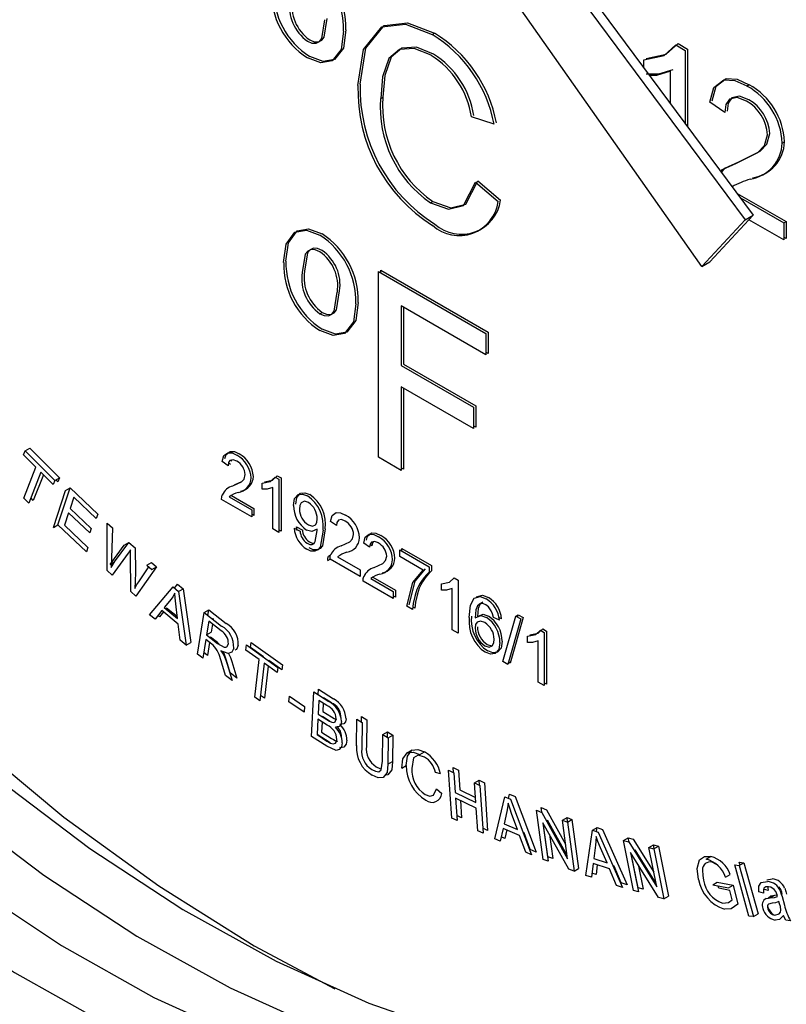
# Model space of a CAD drawing. Units: millimetres. Extents: x -5305 to 2168, y -1309 to 2933.
# Drawn here: x 346 to 369, y 2361 to 2391 of the extents above; entities that cross this region are included whole.
import ezdxf

# ---------------------------------------------------------------- set-up
doc = ezdxf.new("R2010")
doc.units = ezdxf.units.MM

msp = doc.modelspace()

# ---------------------------------------------------------------- linework, layer by layer
at = {"color": 7, "linetype": 'Continuous', "lineweight": 25}
for p, q in [((356.564, 2400.374), (367.85, 2385.144)), ((356.811, 2400.517), (368.098, 2385.287)), ((366.512, 2383.709), (355.56, 2399.298)), ((358.224, 2390.848), (358.295, 2390.888)), ((365.784, 2390.568), (366.076, 2390.399)), ((365.713, 2390.527), (366.005, 2390.358)), ((366.005, 2390.358), (366.005, 2388.11)), ((366.076, 2390.399), (366.076, 2388.015)), ((364.736, 2389.823), (364.736, 2390.07)), ((365.552, 2388.722), (365.552, 2389.719)), ((367.9, 2389.265), (367.971, 2389.305)), ((356.642, 2388.876), (356.713, 2388.917)), ((367.22, 2388.453), (366.767, 2388.767)), ((360.132, 2388.085), (359.434, 2388.315)), ((368.988, 2387.51), (369.058, 2387.55)), ((359.561, 2386.304), (360.259, 2385.714)), ((359.632, 2386.345), (360.33, 2385.754)), ((358.173, 2385.675), (358.243, 2385.715)), ((367.598, 2385.961), (369.104, 2385.092)), ((367.704, 2385.819), (369.033, 2385.051)), ((367.85, 2385.144), (366.512, 2383.709)), ((368.098, 2385.287), (366.759, 2383.852)), ((367.85, 2385.144), (368.098, 2385.287)), ((369.033, 2384.528), (367.965, 2385.144)), ((369.033, 2385.051), (369.104, 2385.092)), ((369.104, 2385.092), (369.104, 2384.568)), ((369.033, 2385.051), (369.033, 2384.528)), ((369.104, 2384.568), (369.033, 2384.609)), ((356.649, 2383.518), (356.649, 2383.6)), ((356.649, 2383.6), (359.949, 2381.695)), ((366.512, 2383.709), (366.759, 2383.852)), ((356.578, 2377.843), (356.578, 2383.559)), ((356.578, 2383.559), (359.878, 2381.654)), ((359.878, 2380.995), (357.276, 2382.497)), ((357.276, 2382.497), (357.276, 2380.665)), ((357.347, 2382.456), (357.347, 2380.705)), ((354.77, 2382.258), (354.841, 2382.299)), ((359.878, 2381.654), (359.878, 2380.995)), ((359.949, 2381.695), (359.949, 2381.035)), ((359.949, 2381.035), (359.878, 2381.076)), ((357.276, 2380.665), (359.497, 2379.382)), ((357.347, 2380.705), (359.568, 2379.423)), ((359.497, 2378.723), (357.276, 2380.005)), ((357.276, 2380.005), (357.276, 2377.44)), ((357.347, 2379.964), (357.347, 2377.481)), ((359.497, 2379.382), (359.497, 2378.723)), ((359.568, 2379.423), (359.568, 2378.764)), ((359.568, 2378.764), (359.497, 2378.805)), ((345.715, 2378.045), (345.856, 2378.127)), ((345.856, 2378.127), (346.765, 2377.213)), ((345.665, 2377.917), (345.715, 2378.045)), ((346.042, 2377.538), (345.665, 2377.917)), ((345.715, 2378.045), (346.624, 2377.132)), ((357.276, 2377.44), (356.578, 2377.843)), ((345.668, 2376.586), (346.042, 2377.538)), ((351.95, 2377.584), (351.769, 2377.709)), ((352.021, 2377.625), (351.962, 2377.666)), ((352.059, 2377.757), (352.034, 2377.721)), ((357.347, 2377.481), (357.276, 2377.522)), ((346.194, 2377.386), (345.82, 2376.434)), ((346.272, 2377.307), (345.961, 2376.515)), ((346.574, 2377.004), (346.194, 2377.386)), ((346.624, 2377.132), (346.765, 2377.213)), ((346.765, 2377.213), (346.715, 2377.086)), ((353.393, 2377.233), (353.51, 2377.165)), ((353.464, 2377.273), (353.58, 2377.206)), ((346.624, 2377.132), (346.574, 2377.004)), ((346.715, 2377.086), (346.653, 2377.148)), ((352.096, 2376.959), (352.167, 2377)), ((352.167, 2377), (352.371, 2377.101)), ((353.002, 2376.857), (353.002, 2377.05)), ((353.328, 2375.637), (353.328, 2376.909)), ((353.51, 2377.165), (353.51, 2375.532)), ((353.58, 2377.206), (353.58, 2375.573)), ((346.578, 2375.684), (346.956, 2376.817)), ((346.72, 2375.765), (347.097, 2376.898)), ((346.956, 2376.817), (347.097, 2376.898)), ((347.208, 2376.617), (347.092, 2376.27)), ((347.097, 2376.898), (347.943, 2376.094)), ((347.899, 2375.961), (347.208, 2376.617)), ((351.984, 2376.622), (352.676, 2376.223)), ((352.055, 2376.663), (352.746, 2376.264)), ((345.82, 2376.434), (345.668, 2376.586)), ((345.961, 2376.515), (345.883, 2376.594)), ((352.676, 2376.014), (351.751, 2376.547)), ((347.048, 2376.137), (346.919, 2375.752)), ((347.695, 2375.522), (347.048, 2376.137)), ((347.092, 2376.27), (347.739, 2375.655)), ((347.943, 2376.094), (347.899, 2375.961)), ((352.676, 2376.223), (352.676, 2376.014)), ((352.746, 2376.054), (352.676, 2376.095)), ((352.746, 2376.264), (352.746, 2376.054)), ((346.578, 2375.684), (346.72, 2375.765)), ((347.593, 2374.936), (346.72, 2375.765)), ((346.919, 2375.752), (347.637, 2375.069)), ((348.231, 2374.355), (348.234, 2375.815)), ((348.234, 2375.815), (348.394, 2375.672)), ((354.071, 2375.593), (354.052, 2375.699)), ((354.052, 2375.699), (354.233, 2375.615)), ((355.285, 2375.741), (355.103, 2375.866)), ((347.739, 2375.655), (347.695, 2375.522)), ((348.394, 2375.672), (348.366, 2374.739)), ((353.51, 2375.532), (353.328, 2375.637)), ((353.58, 2375.573), (353.51, 2375.614)), ((353.981, 2375.658), (354.162, 2375.574)), ((348.322, 2374.542), (348.76, 2375.141)), ((348.463, 2374.624), (348.902, 2375.222)), ((348.76, 2375.141), (348.902, 2375.222)), ((348.902, 2375.222), (349.09, 2375.055)), ((356.302, 2375.072), (356.121, 2375.197)), ((356.373, 2375.113), (356.313, 2375.154)), ((347.637, 2375.069), (347.593, 2374.936)), ((348.882, 2374.892), (348.39, 2374.214)), ((348.961, 2373.708), (348.954, 2374.828)), ((349.09, 2375.055), (349.099, 2374.307)), ((355.034, 2374.798), (355.104, 2374.838)), ((357.227, 2374.789), (357.227, 2374.999)), ((357.227, 2374.999), (358.133, 2374.475)), ((357.952, 2374.37), (357.227, 2374.789)), ((357.297, 2374.958), (357.297, 2375.039)), ((357.297, 2375.039), (358.204, 2374.516)), ((348.322, 2374.542), (348.463, 2374.624)), ((348.359, 2374.564), (348.351, 2374.453)), ((348.366, 2374.739), (348.361, 2374.595)), ((349.454, 2374.526), (349.595, 2374.607)), ((349.454, 2374.526), (349.611, 2374.386)), ((349.595, 2374.607), (349.753, 2374.468)), ((355.015, 2374.663), (355.085, 2374.704)), ((356.01, 2374.17), (355.085, 2374.704)), ((355.318, 2374.779), (356.01, 2374.38)), ((358.204, 2374.516), (358.204, 2374.347)), ((348.39, 2374.214), (348.231, 2374.355)), ((349.753, 2374.468), (349.112, 2373.574)), ((349.206, 2374.013), (349.51, 2374.476)), ((349.611, 2374.386), (349.753, 2374.468)), ((356.01, 2374.38), (356.01, 2374.17)), ((358.133, 2374.475), (358.133, 2374.306)), ((350.3, 2373.82), (350.399, 2373.937)), ((350.399, 2373.937), (350.57, 2373.796)), ((357.027, 2373.502), (356.102, 2374.035)), ((356.335, 2374.11), (357.027, 2373.711)), ((356.406, 2374.151), (357.098, 2373.752)), ((358.512, 2373.758), (358.512, 2373.951)), ((358.903, 2374.133), (359.02, 2374.066)), ((359.02, 2374.066), (359.02, 2372.433)), ((349.112, 2373.574), (348.961, 2373.708)), ((349.537, 2372.996), (350.257, 2373.856)), ((350.257, 2373.856), (350.429, 2373.715)), ((350.429, 2373.715), (350.57, 2373.796)), ((350.429, 2373.715), (350.664, 2372.067)), ((350.57, 2373.796), (350.805, 2372.149)), ((357.027, 2373.711), (357.027, 2373.502)), ((357.098, 2373.542), (357.027, 2373.583)), ((357.098, 2373.752), (357.098, 2373.542)), ((358.838, 2372.538), (358.838, 2373.81)), ((350.198, 2373.474), (349.99, 2373.22)), ((350.398, 2372.883), (350.344, 2373.33)), ((349.706, 2372.857), (349.537, 2372.996)), ((349.916, 2373.124), (349.706, 2372.857)), ((349.847, 2372.938), (349.801, 2372.977)), ((349.963, 2373.085), (349.847, 2372.938)), ((350.42, 2372.708), (349.916, 2373.124)), ((349.99, 2373.22), (350.398, 2372.883)), ((350.058, 2373.205), (350.038, 2373.18)), ((350.393, 2372.929), (350.058, 2373.205)), ((351.013, 2371.79), (351.217, 2373.062)), ((351.217, 2373.062), (351.358, 2373.144)), ((351.217, 2373.062), (351.751, 2372.65)), ((351.331, 2372.974), (351.358, 2373.144)), ((351.358, 2373.144), (351.892, 2372.732)), ((357.625, 2373.156), (357.444, 2373.261)), ((357.696, 2373.197), (357.633, 2373.234)), ((360.798, 2372.957), (360.869, 2372.998)), ((360.849, 2372.928), (360.869, 2372.998)), ((360.869, 2372.998), (361.019, 2372.912)), ((350.482, 2372.217), (350.42, 2372.708)), ((351.354, 2372.799), (351.286, 2372.378)), ((351.735, 2372.504), (351.354, 2372.799)), ((351.468, 2372.71), (351.428, 2372.459)), ((351.471, 2372.866), (351.495, 2372.88)), ((351.495, 2372.88), (351.49, 2372.851)), ((360.291, 2372.832), (360.109, 2372.916)), ((360.361, 2372.873), (360.275, 2372.913)), ((360.399, 2371.555), (360.798, 2372.957)), ((360.948, 2372.871), (360.549, 2371.468)), ((361.019, 2372.912), (360.62, 2371.509)), ((360.798, 2372.957), (360.948, 2372.871)), ((351.286, 2372.378), (351.428, 2372.459)), ((351.286, 2372.378), (351.629, 2372.113)), ((359.02, 2372.433), (358.838, 2372.538)), ((361.552, 2372.522), (361.669, 2372.455)), ((361.623, 2372.563), (361.739, 2372.496)), ((361.669, 2372.455), (361.669, 2370.822)), ((361.739, 2372.496), (361.739, 2370.863)), ((350.664, 2372.067), (350.482, 2372.217)), ((350.664, 2372.067), (350.805, 2372.149)), ((351.263, 2372.232), (351.173, 2371.667)), ((351.448, 2372.089), (351.263, 2372.232)), ((351.377, 2372.143), (351.314, 2371.748)), ((351.405, 2372.313), (351.401, 2372.289)), ((351.589, 2372.171), (351.405, 2372.313)), ((352.501, 2371.912), (352.519, 2372.068)), ((352.519, 2372.068), (353.482, 2371.373)), ((352.643, 2371.994), (352.66, 2372.149)), ((352.66, 2372.149), (353.623, 2371.455)), ((361.161, 2372.147), (361.161, 2372.34)), ((361.487, 2370.927), (361.487, 2372.199)), ((351.173, 2371.667), (351.013, 2371.79)), ((351.314, 2371.748), (351.2, 2371.837)), ((352.902, 2371.624), (352.501, 2371.912)), ((353.043, 2371.705), (352.643, 2371.994)), ((351.874, 2371.125), (351.757, 2371.513)), ((352.015, 2371.207), (351.898, 2371.594)), ((351.92, 2371.478), (352.074, 2370.97)), ((352.062, 2371.56), (352.216, 2371.052)), ((352.768, 2370.463), (352.902, 2371.624)), ((353.062, 2371.508), (352.929, 2370.347)), ((353.041, 2371.691), (353.043, 2371.705)), ((353.464, 2371.218), (353.062, 2371.508)), ((353.204, 2371.589), (353.202, 2371.575)), ((353.606, 2371.299), (353.204, 2371.589)), ((353.623, 2371.455), (353.606, 2371.299)), ((360.549, 2371.468), (360.399, 2371.555)), ((360.62, 2371.509), (360.569, 2371.538)), ((352.216, 2371.052), (352.015, 2371.207)), ((353.184, 2371.42), (353.07, 2370.429)), ((353.482, 2371.373), (353.464, 2371.218)), ((352.074, 2370.97), (351.874, 2371.125)), ((361.669, 2370.822), (361.487, 2370.927)), ((361.739, 2370.863), (361.669, 2370.904)), ((354.515, 2369.251), (354.586, 2370.626)), ((354.586, 2370.626), (355.046, 2370.33)), ((354.719, 2370.541), (354.727, 2370.708)), ((354.727, 2370.708), (355.188, 2370.412)), ((352.929, 2370.347), (352.768, 2370.463)), ((353.07, 2370.429), (352.948, 2370.517)), ((353.823, 2370.323), (353.836, 2370.49)), ((354.285, 2370.006), (353.823, 2370.323)), ((353.836, 2370.49), (354.299, 2370.173)), ((354.74, 2370.359), (354.719, 2369.944)), ((354.985, 2370.202), (354.74, 2370.359)), ((354.873, 2370.274), (354.86, 2370.026)), ((354.881, 2370.441), (354.881, 2370.436)), ((355.127, 2370.283), (354.881, 2370.441)), ((354.299, 2370.173), (354.285, 2370.006)), ((354.719, 2369.944), (354.984, 2369.773)), ((354.86, 2370.026), (355.125, 2369.855)), ((354.71, 2369.781), (354.686, 2369.309)), ((354.994, 2369.599), (354.71, 2369.781)), ((354.843, 2369.696), (354.827, 2369.39)), ((354.852, 2369.863), (354.851, 2369.858)), ((355.079, 2369.717), (354.852, 2369.863)), ((355.9, 2368.97), (355.909, 2369.784)), ((355.909, 2369.784), (356.071, 2369.688)), ((356.048, 2369.701), (356.05, 2369.865)), ((356.05, 2369.865), (356.212, 2369.769)), ((356.071, 2369.688), (356.062, 2368.875)), ((356.212, 2369.769), (356.204, 2368.957)), ((354.827, 2369.39), (355.133, 2369.194)), ((356.711, 2369.309), (356.852, 2369.391)), ((356.851, 2369.227), (356.852, 2369.391)), ((356.852, 2369.391), (357.015, 2369.295)), ((354.983, 2368.95), (354.515, 2369.251)), ((355.085, 2369.057), (354.686, 2369.313)), ((354.686, 2369.309), (354.991, 2369.112)), ((355.243, 2369.129), (355.325, 2369.106)), ((356.702, 2368.497), (356.711, 2369.309)), ((356.711, 2369.309), (356.873, 2369.213)), ((356.873, 2369.213), (356.865, 2368.4)), ((356.873, 2369.213), (357.015, 2369.295)), ((357.015, 2369.295), (357.006, 2368.481)), ((357.612, 2368.835), (357.435, 2368.733)), ((357.846, 2368.701), (357.988, 2368.782)), ((356.865, 2368.4), (357.006, 2368.481)), ((357.288, 2368.279), (357.429, 2368.36)), ((358.484, 2368.102), (358.325, 2368.144)), ((358.731, 2368.215), (358.893, 2368.136)), ((358.827, 2366.743), (358.731, 2368.215)), ((358.882, 2368.141), (358.872, 2368.297)), ((358.872, 2368.297), (359.034, 2368.218)), ((358.893, 2368.136), (358.932, 2367.531)), ((359.034, 2368.218), (359.074, 2367.613)), ((359.53, 2367.826), (359.672, 2367.907)), ((359.57, 2367.221), (359.53, 2367.826)), ((359.53, 2367.826), (359.693, 2367.747)), ((359.682, 2367.752), (359.672, 2367.907)), ((359.672, 2367.907), (359.834, 2367.829)), ((359.834, 2367.829), (359.93, 2366.357)), ((358.358, 2367.638), (358.521, 2367.502)), ((358.932, 2367.531), (359.57, 2367.221)), ((359.074, 2367.613), (359.56, 2367.377)), ((359.693, 2367.747), (359.789, 2366.275)), ((358.944, 2367.358), (358.989, 2366.664)), ((359.581, 2367.048), (358.944, 2367.358)), ((359.095, 2367.284), (359.13, 2366.746)), ((360.147, 2366.108), (360.462, 2367.396)), ((360.462, 2367.396), (360.635, 2367.321)), ((360.572, 2367.348), (360.604, 2367.478)), ((360.604, 2367.478), (360.777, 2367.403)), ((360.635, 2367.321), (361.284, 2365.615)), ((360.777, 2367.403), (361.426, 2365.696)), ((359.627, 2366.354), (359.581, 2367.048)), ((360.525, 2366.947), (360.435, 2366.568)), ((361.434, 2366.981), (361.597, 2366.919)), ((361.637, 2365.473), (361.434, 2366.981)), ((361.594, 2366.92), (361.575, 2367.063)), ((361.575, 2367.063), (361.738, 2367)), ((361.597, 2366.919), (362.389, 2365.493)), ((361.738, 2367), (362.329, 2365.937)), ((358.989, 2366.664), (358.827, 2366.743)), ((359.13, 2366.746), (358.979, 2366.82)), ((360.847, 2366.389), (360.679, 2366.857)), ((362.376, 2365.594), (361.771, 2366.682)), ((361.771, 2366.682), (361.785, 2366.58)), ((362.229, 2366.677), (362.371, 2366.759)), ((362.389, 2365.493), (362.229, 2366.677)), ((362.229, 2366.677), (362.382, 2366.619)), ((362.389, 2366.623), (362.371, 2366.759)), ((362.371, 2366.759), (362.524, 2366.7)), ((362.382, 2366.619), (362.524, 2366.7)), ((362.382, 2366.619), (362.586, 2365.111)), ((362.524, 2366.7), (362.727, 2365.193)), ((359.789, 2366.275), (359.627, 2366.354)), ((359.93, 2366.357), (359.779, 2366.43)), ((360.405, 2366.427), (360.318, 2366.034)), ((360.913, 2366.207), (360.405, 2366.427)), ((360.435, 2366.568), (360.847, 2366.389)), ((360.518, 2366.379), (360.459, 2366.115)), ((361.63, 2366.6), (361.79, 2365.415)), ((362.422, 2365.174), (361.63, 2366.6)), ((361.779, 2365.555), (361.64, 2366.582)), ((362.952, 2364.979), (363.154, 2366.367)), ((363.154, 2366.367), (363.296, 2366.449)), ((363.154, 2366.367), (363.326, 2366.311)), ((363.278, 2366.327), (363.296, 2366.449)), ((363.296, 2366.449), (363.467, 2366.393)), ((363.326, 2366.311), (364.079, 2364.609)), ((363.467, 2366.393), (364.22, 2364.691)), ((360.318, 2366.034), (360.147, 2366.108)), ((360.459, 2366.115), (360.347, 2366.164)), ((361.101, 2365.694), (360.913, 2366.207)), ((361.055, 2366.289), (361.022, 2366.303)), ((361.242, 2365.776), (361.055, 2366.289)), ((361.831, 2366.237), (361.931, 2365.497)), ((364.108, 2366.054), (364.249, 2366.135)), ((364.417, 2364.511), (364.108, 2366.054)), ((364.108, 2366.054), (364.268, 2366.01)), ((364.277, 2365.995), (364.249, 2366.135)), ((364.249, 2366.135), (364.409, 2366.091)), ((364.268, 2366.01), (365.131, 2364.628)), ((364.409, 2366.091), (365.04, 2365.082)), ((361.426, 2365.696), (361.242, 2365.776)), ((363.249, 2365.906), (363.193, 2365.497)), ((363.601, 2365.363), (363.403, 2365.831)), ((365.111, 2364.73), (364.465, 2365.764)), ((364.465, 2365.764), (364.486, 2365.661)), ((364.888, 2365.839), (365.03, 2365.921)), ((365.131, 2364.628), (364.888, 2365.839)), ((364.888, 2365.839), (365.038, 2365.798)), ((365.052, 2365.807), (365.03, 2365.921)), ((365.03, 2365.921), (365.179, 2365.88)), ((365.038, 2365.798), (365.179, 2365.88)), ((365.038, 2365.798), (365.348, 2364.256)), ((365.179, 2365.88), (365.489, 2364.337)), ((361.284, 2365.615), (361.101, 2365.694)), ((361.79, 2365.415), (361.637, 2365.473)), ((361.931, 2365.497), (361.779, 2365.555)), ((363.193, 2365.497), (363.601, 2365.363)), ((364.324, 2365.682), (364.567, 2364.47)), ((365.188, 2364.299), (364.324, 2365.682)), ((364.559, 2364.592), (364.348, 2365.644)), ((366.651, 2365.478), (366.792, 2365.56)), ((362.586, 2365.111), (362.422, 2365.174)), ((362.586, 2365.111), (362.727, 2365.193)), ((363.175, 2365.346), (363.121, 2364.923)), ((363.678, 2365.182), (363.175, 2365.346)), ((363.301, 2365.305), (363.263, 2365.005)), ((363.897, 2364.669), (363.678, 2365.182)), ((363.819, 2365.263), (363.784, 2365.275)), ((364.039, 2364.75), (363.819, 2365.263)), ((364.556, 2365.31), (364.709, 2364.551)), ((366.95, 2365.329), (366.837, 2365.382)), ((367.528, 2365.305), (367.669, 2365.285)), ((367.961, 2363.73), (367.528, 2365.305)), ((367.693, 2365.299), (367.669, 2365.386)), ((367.669, 2365.386), (367.81, 2365.366)), ((367.669, 2365.285), (367.81, 2365.366)), ((367.669, 2365.285), (368.102, 2363.71)), ((367.81, 2365.366), (368.243, 2363.792)), ((363.121, 2364.923), (362.952, 2364.979)), ((363.263, 2365.005), (363.137, 2365.046)), ((367.241, 2364.925), (367.383, 2365.007)), ((368.513, 2364.845), (368.676, 2364.872)), ((364.079, 2364.609), (363.897, 2364.669)), ((364.22, 2364.691), (364.039, 2364.75)), ((364.567, 2364.47), (364.417, 2364.511)), ((364.544, 2364.584), (364.559, 2364.592)), ((364.709, 2364.551), (364.559, 2364.592)), ((366.851, 2364.684), (366.992, 2364.766)), ((366.851, 2364.684), (367.341, 2364.594)), ((366.992, 2364.766), (367.482, 2364.675)), ((367.038, 2364.582), (367.02, 2364.653)), ((367.378, 2364.519), (367.038, 2364.582)), ((367.341, 2364.594), (367.482, 2364.675)), ((367.451, 2364.228), (367.378, 2364.519)), ((367.482, 2364.675), (367.628, 2364.095)), ((368.553, 2364.518), (368.409, 2364.559)), ((365.348, 2364.256), (365.188, 2364.299)), ((365.348, 2364.256), (365.489, 2364.337)), ((368.412, 2364.437), (368.268, 2364.477)), ((368.552, 2364.281), (368.64, 2364.353)), ((368.615, 2364.287), (368.756, 2364.369)), ((368.756, 2364.369), (368.828, 2364.377)), ((368.959, 2364.395), (368.985, 2364.41)), ((368.981, 2364.326), (369.057, 2364.067)), ((368.909, 2364.105), (368.888, 2364.176)), ((368.102, 2363.71), (367.961, 2363.73)), ((368.102, 2363.71), (368.243, 2363.792)), ((369.243, 2363.582), (369.097, 2363.598))]:
    msp.add_line(p, q, dxfattribs=at)
at = {"color": 8, "linetype": 'Continuous', "lineweight": 25}
msp.add_line((352.754, 2362.813), (355.233, 2361.486), dxfattribs=at)
at = {"color": 8, "linetype": 'Continuous', "lineweight": 25, "flags": 128}
for points in [[(318.691, 2424.784), (318.672, 2424.471), (318.609, 2421.115), (318.798, 2417.619), (319.239, 2414.009), (319.928, 2410.313), (320.861, 2406.556), (322.029, 2402.768), (323.425, 2398.976), (325.037, 2395.208), (326.856, 2391.492), (328.865, 2387.857), (331.052, 2384.327), (333.399, 2380.93), (335.89, 2377.692), (338.506, 2374.635), (341.227, 2371.782), (344.033, 2369.155), (346.904, 2366.773), (349.818, 2364.654), (352.754, 2362.813)], [(319.224, 2394.278), (320.858, 2390.643), (322.691, 2387.07), (324.709, 2383.587), (326.896, 2380.222), (329.237, 2377), (331.711, 2373.947), (334.299, 2371.086), (336.983, 2368.441), (339.739, 2366.031), (342.548, 2363.876), (345.386, 2361.992), (348.232, 2360.395), (351.063, 2359.096), (353.858, 2358.106), (356.594, 2357.433), (359.25, 2357.082), (361.805, 2357.055), (364.239, 2357.353), (366.533, 2357.974), (368.67, 2358.912), (368.687, 2358.921)]]:
    msp.add_lwpolyline(points, dxfattribs=at)
at = {"color": 7, "linetype": 'Continuous', "lineweight": 25, "flags": 128}
for points in [[(318.832, 2414.5), (319.386, 2410.931), (320.184, 2407.288), (321.218, 2403.602), (322.481, 2399.899), (323.965, 2396.207), (325.656, 2392.555), (327.543, 2388.971), (329.611, 2385.482), (331.845, 2382.114), (334.227, 2378.894), (336.739, 2375.844), (339.362, 2372.99), (342.076, 2370.352), (344.861, 2367.951), (347.695, 2365.804), (350.557, 2363.929), (353.425, 2362.339), (356.277, 2361.046), (359.092, 2360.062), (361.847, 2359.391), (364.523, 2359.041), (367.098, 2359.014), (369.019, 2359.216)], [(317.418, 2413.684), (317.972, 2410.114), (318.769, 2406.472), (319.804, 2402.785), (321.067, 2399.082), (322.55, 2395.391), (324.242, 2391.739), (326.129, 2388.155), (328.197, 2384.666), (330.431, 2381.298), (332.812, 2378.077), (335.325, 2375.028), (337.948, 2372.174), (340.662, 2369.536), (343.447, 2367.134), (346.281, 2364.988), (349.143, 2363.112), (352.011, 2361.522), (354.863, 2360.23), (357.677, 2359.245), (360.433, 2358.575), (363.108, 2358.225), (365.684, 2358.197), (365.769, 2358.202)], [(322.298, 2391.474), (324.131, 2387.902), (326.149, 2384.419), (328.337, 2381.053), (330.677, 2377.831), (333.151, 2374.778), (335.74, 2371.918), (338.423, 2369.272), (341.179, 2366.862), (343.988, 2364.707), (346.826, 2362.824), (349.672, 2361.226), (352.504, 2359.927), (355.298, 2358.937), (358.034, 2358.264), (360.69, 2357.913), (363.245, 2357.886), (365.679, 2358.184), (367.974, 2358.805), (369.91, 2359.638)], [(354.389, 2390.643), (354.528, 2390.585), (354.655, 2390.581), (354.759, 2390.63), (354.834, 2390.723), (354.928, 2391.304)], [(354.46, 2390.684), (354.599, 2390.626), (354.726, 2390.622), (354.83, 2390.671), (354.905, 2390.764), (354.999, 2391.345)], [(355.944, 2389.275), (356.11, 2390.392), (356.682, 2391.089), (357.401, 2391.163), (358.224, 2390.848)], [(356.014, 2389.316), (356.181, 2390.433), (356.753, 2391.13), (357.471, 2391.204), (358.295, 2390.888)], [(355.5, 2390.953), (355.424, 2390.392), (355.148, 2390.035), (354.801, 2389.975), (354.392, 2390.129)], [(355.57, 2390.993), (355.494, 2390.433), (355.219, 2390.075), (354.871, 2390.016), (354.463, 2390.17)], [(364.807, 2390.111), (365.424, 2390.241), (365.784, 2390.568)], [(358.191, 2390.208), (357.675, 2390.419), (357.222, 2390.389), (356.897, 2390.108), (356.703, 2389.547), (356.642, 2388.876)], [(358.261, 2390.248), (357.746, 2390.46), (357.292, 2390.43), (356.968, 2390.149), (356.774, 2389.588), (356.713, 2388.917)], [(364.736, 2390.07), (365.353, 2390.2), (365.713, 2390.527)], [(365.623, 2389.76), (365.188, 2389.632), (364.807, 2389.629)], [(365.552, 2389.719), (365.118, 2389.592), (364.914, 2389.589)], [(366.767, 2388.767), (366.887, 2389.223), (367.193, 2389.454), (367.532, 2389.429), (367.9, 2389.265)], [(366.837, 2388.808), (366.958, 2389.264), (367.264, 2389.495), (367.602, 2389.47), (367.971, 2389.305)], [(367.89, 2388.799), (367.603, 2388.911), (367.364, 2388.861), (367.253, 2388.695), (367.22, 2388.453)], [(367.961, 2388.84), (367.674, 2388.951), (367.435, 2388.902), (367.324, 2388.736), (367.291, 2388.494)], [(367.584, 2386.891), (368.24, 2387.218), (368.445, 2387.429), (368.534, 2387.766)], [(367.655, 2386.932), (368.31, 2387.258), (368.515, 2387.47), (368.605, 2387.807)], [(367.122, 2386.603), (367.224, 2386.735), (367.655, 2386.932)], [(367.103, 2386.629), (367.154, 2386.694), (367.584, 2386.891)], [(358.173, 2385.675), (358.73, 2385.474), (359.189, 2385.59), (359.561, 2386.304)], [(358.243, 2385.715), (358.8, 2385.515), (359.26, 2385.63), (359.632, 2386.345)], [(353.659, 2383.835), (353.733, 2384.403), (354.006, 2384.772), (354.357, 2384.832), (354.77, 2384.676)], [(353.73, 2383.876), (353.804, 2384.444), (354.077, 2384.813), (354.428, 2384.873), (354.841, 2384.717)], [(354.77, 2384.163), (354.632, 2384.223), (354.506, 2384.23), (354.401, 2384.185), (354.325, 2384.095), (354.23, 2383.522)], [(354.841, 2384.204), (354.703, 2384.264), (354.576, 2384.271), (354.471, 2384.226), (354.395, 2384.136), (354.301, 2383.563)], [(354.77, 2382.258), (354.909, 2382.2), (355.036, 2382.196), (355.14, 2382.245), (355.215, 2382.338), (355.309, 2382.919)], [(354.841, 2382.299), (354.98, 2382.241), (355.107, 2382.236), (355.211, 2382.286), (355.286, 2382.379), (355.38, 2382.96)], [(355.88, 2382.567), (355.804, 2382.007), (355.529, 2381.649), (355.181, 2381.59), (354.773, 2381.743)], [(355.951, 2382.608), (355.875, 2382.048), (355.599, 2381.69), (355.252, 2381.631), (354.843, 2381.784)], [(351.769, 2377.709), (351.817, 2377.892), (351.94, 2377.984), (352.075, 2377.974), (352.222, 2377.908)], [(351.854, 2377.804), (351.888, 2377.932), (352.01, 2378.025), (352.146, 2378.015), (352.293, 2377.949)], [(352.218, 2377.722), (352.104, 2377.767), (352.008, 2377.747), (351.964, 2377.681), (351.95, 2377.584)], [(352.096, 2376.959), (352.358, 2377.09), (352.44, 2377.174), (352.476, 2377.309)], [(353.002, 2377.05), (353.249, 2377.102), (353.393, 2377.233)], [(353.073, 2377.091), (353.32, 2377.143), (353.464, 2377.273)], [(353.328, 2376.909), (353.155, 2376.858), (353.002, 2376.857)], [(351.751, 2376.547), (351.756, 2376.627), (351.77, 2376.682)], [(353.963, 2376.361), (353.996, 2376.57), (354.108, 2376.695), (354.242, 2376.712), (354.396, 2376.653)], [(354.034, 2376.402), (354.067, 2376.61), (354.179, 2376.736), (354.312, 2376.753), (354.467, 2376.694)], [(354.424, 2376.449), (354.296, 2376.488), (354.199, 2376.442), (354.157, 2376.357), (354.144, 2376.246)], [(355.103, 2375.866), (355.151, 2376.048), (355.274, 2376.141), (355.409, 2376.131), (355.557, 2376.065)], [(354.42, 2375.76), (354.542, 2375.72), (354.637, 2375.76), (354.677, 2375.84), (354.688, 2375.947)], [(355.553, 2375.879), (355.438, 2375.924), (355.342, 2375.904), (355.298, 2375.837), (355.285, 2375.741)], [(354.688, 2375.63), (354.53, 2375.554), (354.364, 2375.604)], [(354.87, 2375.597), (354.782, 2375.072), (354.711, 2374.99), (354.615, 2374.95), (354.498, 2374.959), (354.372, 2375.013)], [(354.381, 2375.197), (354.462, 2375.163), (354.535, 2375.161), (354.593, 2375.193), (354.63, 2375.255), (354.689, 2375.59)], [(354.94, 2375.637), (354.852, 2375.113), (354.782, 2375.031), (354.685, 2374.991), (354.569, 2375), (354.442, 2375.054)], [(354.689, 2375.59), (354.689, 2375.612), (354.688, 2375.63)], [(355.43, 2375.116), (355.693, 2375.246), (355.775, 2375.331), (355.811, 2375.466)], [(356.121, 2375.197), (356.169, 2375.38), (356.291, 2375.472), (356.427, 2375.462), (356.574, 2375.396)], [(356.206, 2375.292), (356.239, 2375.42), (356.362, 2375.513), (356.497, 2375.503), (356.645, 2375.437)], [(354.452, 2375.237), (354.532, 2375.204), (354.599, 2375.202)], [(356.57, 2375.21), (356.455, 2375.255), (356.36, 2375.235), (356.315, 2375.168), (356.302, 2375.072)], [(356.41, 2375.245), (356.386, 2375.209), (356.373, 2375.113)], [(348.954, 2375), (348.914, 2374.938), (348.882, 2374.892)], [(348.954, 2374.828), (348.953, 2374.925), (348.954, 2375)], [(355.015, 2374.663), (355.02, 2374.743), (355.034, 2374.798)], [(355.085, 2374.704), (355.09, 2374.784), (355.104, 2374.838)], [(356.447, 2374.447), (356.71, 2374.578), (356.792, 2374.662), (356.828, 2374.797)], [(348.351, 2374.453), (348.413, 2374.549), (348.463, 2374.624)], [(349.099, 2374.307), (349.095, 2374.023), (349.079, 2373.808)], [(357.444, 2373.261), (357.631, 2373.987), (357.952, 2374.37)], [(357.515, 2373.302), (357.702, 2374.028), (358.022, 2374.411)], [(349.079, 2373.808), (349.149, 2373.924), (349.206, 2374.013)], [(356.102, 2374.035), (356.107, 2374.115), (356.121, 2374.17)], [(358.512, 2373.951), (358.759, 2374.003), (358.903, 2374.133)], [(350.312, 2373.658), (350.252, 2373.55), (350.198, 2373.474)], [(350.344, 2373.33), (350.324, 2373.515), (350.312, 2373.658)], [(357.759, 2373.605), (357.714, 2373.384), (357.696, 2373.197)], [(358.838, 2373.81), (358.665, 2373.759), (358.512, 2373.758)], [(359.591, 2373.551), (359.776, 2373.596), (359.953, 2373.527)], [(357.688, 2373.564), (357.643, 2373.343), (357.625, 2373.156)], [(359.366, 2372.916), (359.403, 2373.294), (359.52, 2373.51)], [(359.52, 2373.51), (359.705, 2373.555), (359.882, 2373.486)], [(359.716, 2373.345), (359.622, 2373.274), (359.569, 2373.149), (359.547, 2372.899)], [(359.787, 2373.386), (359.692, 2373.314), (359.64, 2373.189), (359.618, 2372.94)], [(359.871, 2373.305), (359.781, 2373.341), (359.716, 2373.345)], [(360.044, 2373.121), (359.954, 2373.241), (359.871, 2373.305)], [(359.547, 2372.899), (359.717, 2372.973), (359.891, 2372.916)], [(359.618, 2372.94), (359.788, 2373.013), (359.962, 2372.957)], [(360.109, 2372.916), (360.082, 2373.03), (360.044, 2373.121)], [(359.841, 2372.757), (359.714, 2372.8), (359.611, 2372.77), (359.562, 2372.696), (359.547, 2372.589)], [(361.161, 2372.34), (361.408, 2372.392), (361.552, 2372.522)], [(361.232, 2372.381), (361.479, 2372.433), (361.623, 2372.563)], [(351.536, 2372.015), (351.487, 2372.058), (351.448, 2372.089)], [(351.677, 2372.096), (351.628, 2372.14), (351.589, 2372.171)], [(351.629, 2372.113), (351.833, 2371.997), (351.88, 2371.996), (351.917, 2372.015), (351.959, 2372.098)], [(359.848, 2372.041), (359.976, 2372), (360.074, 2372.044), (360.116, 2372.13), (360.127, 2372.243)], [(360.309, 2372.145), (360.271, 2371.933), (360.158, 2371.801), (360.021, 2371.783), (359.862, 2371.844)], [(359.919, 2372.081), (360.047, 2372.04), (360.08, 2372.055)], [(360.38, 2372.186), (360.342, 2371.974), (360.229, 2371.842), (360.092, 2371.824), (359.932, 2371.885)], [(361.487, 2372.199), (361.314, 2372.148), (361.161, 2372.147)], [(352.124, 2371.971), (352.069, 2371.846), (351.957, 2371.801), (351.729, 2371.887)], [(351.729, 2371.887), (351.78, 2371.812), (351.815, 2371.75)], [(351.898, 2371.594), (351.842, 2371.771), (351.812, 2371.856)], [(351.957, 2371.831), (352.021, 2371.68), (352.062, 2371.56)], [(352.265, 2372.053), (352.21, 2371.927), (352.154, 2371.905)], [(351.815, 2371.75), (351.88, 2371.598), (351.92, 2371.478)], [(354.984, 2369.773), (355.071, 2369.72), (355.139, 2369.689)], [(355.125, 2369.855), (355.213, 2369.802), (355.281, 2369.771)], [(355.139, 2369.689), (355.198, 2369.682), (355.244, 2369.706), (355.274, 2369.798)], [(355.435, 2369.716), (355.414, 2369.625), (355.366, 2369.562), (355.248, 2369.535)], [(355.576, 2369.798), (355.556, 2369.706), (355.508, 2369.644), (355.39, 2369.617)], [(355.462, 2369.053), (355.435, 2368.93), (355.37, 2368.848), (355.269, 2368.824), (354.983, 2368.95)], [(354.991, 2369.112), (355.053, 2369.074), (355.102, 2369.048)], [(355.102, 2369.048), (355.183, 2369.025), (355.249, 2369.046), (355.281, 2369.094), (355.294, 2369.161)], [(355.133, 2369.194), (355.195, 2369.155), (355.243, 2369.129)], [(355.603, 2369.135), (355.576, 2369.012), (355.511, 2368.929), (355.411, 2368.906), (355.386, 2368.917)], [(357.288, 2368.279), (357.322, 2368.566), (357.461, 2368.748), (357.64, 2368.772), (357.846, 2368.701)], [(357.429, 2368.36), (357.463, 2368.647), (357.603, 2368.829), (357.781, 2368.854), (357.988, 2368.782)], [(356.367, 2368.241), (356.479, 2368.186), (356.584, 2368.17), (356.658, 2368.223), (356.702, 2368.497)], [(357.006, 2368.481), (356.981, 2368.229), (356.863, 2368.069), (356.78, 2368.067)], [(357.989, 2368.621), (357.795, 2368.676), (357.656, 2368.592), (357.597, 2368.271)], [(356.865, 2368.4), (356.839, 2368.147), (356.722, 2367.988), (356.561, 2367.984), (356.379, 2368.065)], [(356.508, 2368.323), (356.62, 2368.268), (356.664, 2368.261)], [(358.009, 2367.465), (358.151, 2367.418), (358.267, 2367.45), (358.358, 2367.638)], [(360.561, 2367.204), (360.545, 2367.057), (360.525, 2366.947)], [(360.679, 2366.857), (360.61, 2367.051), (360.561, 2367.204)], [(363.264, 2366.179), (363.26, 2366.023), (363.249, 2365.906)], [(363.403, 2365.831), (363.323, 2366.026), (363.264, 2366.179)], [(366.417, 2364.851), (366.375, 2365.193), (366.447, 2365.46), (366.597, 2365.559), (366.792, 2365.56)], [(366.537, 2365.142), (366.544, 2364.974), (366.572, 2364.835)], [(368.268, 2364.477), (368.267, 2364.649), (368.339, 2364.758), (368.535, 2364.791)], [(368.562, 2364.632), (368.483, 2364.63), (368.424, 2364.588), (368.409, 2364.519), (368.412, 2364.437)], [(368.558, 2364.635), (368.55, 2364.601), (368.553, 2364.518)], [(368.74, 2364.55), (368.639, 2364.615), (368.562, 2364.632)], [(368.829, 2364.379), (368.79, 2364.48), (368.74, 2364.55)], [(368.971, 2364.46), (368.931, 2364.562), (368.882, 2364.632)], [(368.921, 2364.505), (368.957, 2364.404), (368.981, 2364.326)], [(369.063, 2364.586), (369.098, 2364.486), (369.122, 2364.407)], [(367.154, 2364.128), (367.34, 2364.146), (367.451, 2364.228)], [(368.499, 2364.271), (368.563, 2364.283), (368.615, 2364.287)], [(368.615, 2364.287), (368.746, 2364.302), (368.843, 2364.328)], [(368.64, 2364.353), (368.704, 2364.364), (368.756, 2364.369)], [(368.843, 2364.328), (368.836, 2364.356), (368.829, 2364.379)], [(368.985, 2364.41), (368.977, 2364.438), (368.971, 2364.46)], [(367.628, 2364.095), (367.422, 2363.949), (367.21, 2363.94)], [(368.682, 2364.126), (368.566, 2364.096), (368.546, 2364.073), (368.535, 2364.04), (368.534, 2363.998), (368.543, 2363.953)], [(368.888, 2364.176), (368.777, 2364.14), (368.682, 2364.126)], [(368.762, 2363.755), (368.898, 2363.795), (368.93, 2363.845), (368.944, 2363.913)], [(368.944, 2363.913), (368.932, 2364.018), (368.909, 2364.105)], [(369.028, 2363.741), (368.908, 2363.624), (368.774, 2363.606)], [(369.097, 2363.598), (369.054, 2363.677), (369.028, 2363.741)]]:
    msp.add_lwpolyline(points, dxfattribs=at)
at = {"color": 7, "linetype": 'Continuous', "lineweight": 25}
for centre, radius, start, end in [((353.068, 2391.019), 2.433, 358.439, 57.101), ((353.138, 2391.06), 2.433, 358.439, 57.101), ((355.684, 2392.159), 2.406, 178.5423, 237.525), ((355.755, 2392.2), 2.406, 178.5423, 237.525), ((355.14, 2391.711), 1.305, 171.3446, 234.8734), ((355.211, 2391.752), 1.305, 171.3446, 234.8734), ((356.052, 2387.308), 4.153, 10.7838, 58.4686), ((356.123, 2387.349), 4.153, 10.7838, 58.4686), ((356.815, 2387.943), 2.722, 8.7204, 57.8878), ((356.744, 2387.902), 2.722, 8.7204, 57.8878), ((360.83, 2389.122), 4.888, 178.2035, 237.9854), ((360.9, 2389.163), 4.888, 178.2035, 237.9854), ((366.87, 2387.411), 2.12, 2.6563, 60.9301), ((366.94, 2387.452), 2.12, 2.6563, 60.9301), ((360.179, 2388.601), 3.548, 175.5521, 235.5651), ((360.25, 2388.641), 3.548, 175.5521, 235.5651), ((367.258, 2387.687), 1.279, 3.5413, 60.3847), ((367.329, 2387.728), 1.279, 3.5413, 60.3847), ((367.831, 2387.545), 1.158, 278.7555, 358.2408), ((367.901, 2387.586), 1.158, 278.7555, 358.2408), ((369.313, 2382.488), 4.125, 108.4669, 116.9202), ((359.055, 2385.876), 1.214, 227.7151, 352.3317), ((359.126, 2385.916), 1.214, 227.7151, 352.3317), ((353.448, 2382.634), 2.433, 358.4413, 57.0987), ((353.519, 2382.674), 2.433, 358.4413, 57.0987), ((354.103, 2383.145), 1.291, 351.7282, 55.1352), ((356.135, 2383.814), 2.406, 178.5423, 237.525), ((354.032, 2383.105), 1.291, 351.7282, 55.1352), ((356.065, 2383.773), 2.406, 178.5423, 237.525), ((355.521, 2383.326), 1.305, 171.3446, 234.8734), ((355.592, 2383.367), 1.305, 171.3446, 234.8734), ((351.81, 2377.167), 0.848, 2.652, 60.9357), ((351.881, 2377.208), 0.848, 2.652, 60.9357), ((351.966, 2377.278), 0.511, 3.533, 60.4002), ((352.265, 2377.261), 0.463, 278.7498, 358.249), ((352.204, 2376.502), 0.469, 103.242, 157.5223), ((352.195, 2377.22), 0.463, 278.7498, 358.249), ((352.46, 2376.02), 0.768, 104.7254, 128.3605), ((353.758, 2375.733), 1.12, 353.0051, 55.2368), ((353.828, 2375.774), 1.12, 353.0051, 55.2368), ((354.864, 2376.354), 0.901, 179.5145, 236.3293), ((354.115, 2375.966), 0.573, 358.1488, 57.3852), ((354.71, 2376.246), 0.566, 180.0461, 239.1113), ((355.145, 2375.324), 0.848, 2.6521, 60.9357), ((355.3, 2375.434), 0.511, 3.5329, 60.4003), ((354.805, 2375.717), 0.826, 184.0916, 238.3702), ((354.642, 2375.6), 0.48, 183.0873, 237.0859), ((354.713, 2375.641), 0.48, 183.0873, 237.0859), ((356.162, 2374.655), 0.848, 2.652, 60.9357), ((356.233, 2374.696), 0.848, 2.652, 60.9357), ((355.538, 2374.659), 0.469, 103.2421, 157.5222), ((355.529, 2375.377), 0.463, 278.7497, 358.2491), ((356.317, 2374.765), 0.511, 3.5329, 60.4003), ((355.795, 2374.177), 0.768, 104.7253, 128.3607), ((356.546, 2374.708), 0.463, 278.7497, 358.2491), ((356.617, 2374.749), 0.463, 278.7497, 358.2491), ((356.555, 2373.99), 0.469, 103.2421, 157.5222), ((356.812, 2373.508), 0.768, 104.7253, 128.3607), ((359.12, 2373.209), 1.475, 131.989, 166.0842), ((359.191, 2373.25), 1.475, 131.989, 166.0842), ((359.442, 2372.757), 0.852, 5.0301, 58.8821), ((359.513, 2372.798), 0.852, 5.0301, 58.8821), ((351.525, 2372.088), 0.741, 357.2814, 60.3405), ((360.489, 2372.785), 1.131, 173.3465, 236.3068), ((360.56, 2372.826), 1.131, 173.3465, 236.3068), ((359.542, 2372.253), 0.585, 359.0144, 59.3277), ((359.382, 2372.141), 0.927, 0.2148, 56.6834), ((359.452, 2372.182), 0.927, 0.2148, 56.6834), ((351.516, 2372.118), 0.444, 357.4776, 60.4702), ((351.384, 2372.007), 0.741, 357.2814, 60.3405), ((360.204, 2372.593), 0.657, 180.334, 237.1482), ((360.275, 2372.633), 0.657, 180.334, 237.1482), ((350.448, 2371.235), 1.339, 11.9913, 35.6275), ((354.701, 2369.682), 0.734, 2.664, 61.9828), ((354.976, 2369.87), 0.439, 1.1567, 69.928), ((354.843, 2369.764), 0.734, 2.664, 61.9828), ((354.834, 2369.789), 0.439, 1.1567, 69.928), ((354.804, 2369.147), 0.49, 1.619, 67.2333), ((354.815, 2369.054), 0.647, 359.8695, 47.9428), ((355.084, 2369.266), 0.352, 356.2443, 52.729), ((354.956, 2369.136), 0.647, 359.8695, 47.9428), ((356.841, 2368.889), 0.944, 175.046, 240.7236), ((356.698, 2368.79), 0.642, 172.3939, 238.8531), ((356.84, 2368.872), 0.642, 172.3939, 238.8531), ((357.47, 2367.884), 1.037, 12.1464, 60.0639), ((357.635, 2368.015), 0.702, 10.5884, 59.755), ((358.658, 2368.349), 1.228, 179.4686, 239.1348), ((358.501, 2368.225), 0.905, 177.0728, 237.1334), ((358.221, 2367.526), 0.302, 230.1167, 355.4366), ((366.446, 2364.667), 0.837, 17.9781, 75.8174), ((366.587, 2364.749), 0.837, 17.9781, 75.8174), ((366.768, 2365.16), 0.232, 72.7874, 184.6235), ((367.565, 2365.049), 1.165, 189.7851, 252.2463), ((367.416, 2364.938), 0.851, 186.9752, 252.0355), ((368.505, 2364.346), 0.446, 20.8898, 86.0808), ((368.646, 2364.427), 0.446, 20.8898, 86.0808), ((368.595, 2364.067), 0.225, 115.3462, 207.6347), ((368.851, 2364.066), 0.467, 192.7713, 260.4844), ((368.98, 2364.146), 0.455, 192.9412, 236.8765), ((368.8, 2364.016), 0.265, 193.8966, 261.8061), ((370.815, 2364.463), 1.802, 192.6925, 209.2445)]:
    msp.add_arc(centre, radius, start, end, dxfattribs=at)

doc.saveas('drawing.dxf')
